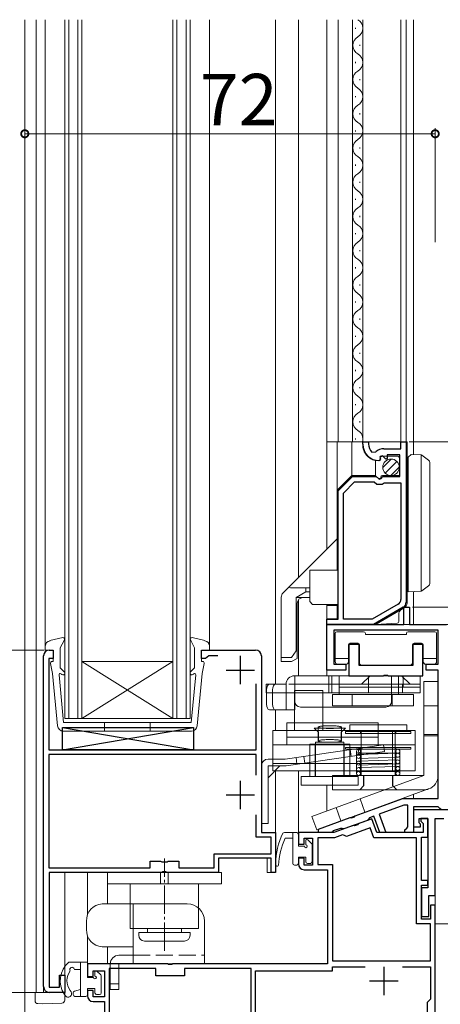
# Model space of a CAD drawing. Extents: x 0 to 1386, y 0 to 2245.
# Drawn here: x 186 to 259, y 1251 to 1424 of the extents above; entities that cross this region are included whole.
import ezdxf

# ---------------------------------------------------------------- set-up
doc = ezdxf.new("R2010")
doc.units = 0
doc.linetypes.add('YCENTER_1', pattern=[13, 10, -1, 1, -1])
doc.linetypes.add('YHIDDEN_1', pattern=[4, 3, -1])
for name, color, linetype, lineweight in [('YKK_11', 7, 'CONTINUOUS', 30), ('YKK_12', 2, 'CONTINUOUS', 13), ('YKK_13', 4, 'CONTINUOUS', 13), ('YKK_D', 6, 'CONTINUOUS', 13), ('YSS_K', 3, 'CONTINUOUS', 13)]:
    doc.layers.add(name, color=color, linetype=linetype, lineweight=lineweight)
doc.styles.get("Standard").update_dxf_attribs({"font": 'txt', "bigfont": 'BIGFONT'})

msp = doc.modelspace()

# ---------------------------------------------------------------- linework, layer by layer
at = {"layer": 'YKK_11', "color": 0, "linetype": 'ByBlock', "lineweight": -2, "ltscale": 0.5}
for p, q in [((245.81, 1349.36), (245.81, 1349.76)), ((245.81, 1349.76), (246.81, 1349.76)), ((246.81, 1349.76), (246.81, 1349.36)), ((252.51, 1348.56), (252.51, 1349.76)), ((252.51, 1349.76), (253.41, 1349.76)), ((253.41, 1349.76), (253.41, 1321.63)), ((247.41, 1347.97), (248.1, 1347.98)), ((249.51, 1348.56), (252.51, 1348.56)), ((248.9, 1346.71), (248.71, 1346.46)), ((249.29, 1347.3), (248.82, 1347.03)), ((248.82, 1347.03), (248.9, 1346.71)), ((249.86, 1346.72), (249.29, 1347.3)), ((250.11, 1346.82), (249.86, 1346.72)), ((252.31, 1347.46), (250.11, 1347.46)), ((250.11, 1347.46), (250.11, 1346.82)), ((252.31, 1343.66), (252.31, 1347.46)), ((241.51, 1341.16), (244.01, 1343.66)), ((244.01, 1343.66), (248.14, 1343.66)), ((248.14, 1343.66), (248.68, 1343.2)), ((248.68, 1343.2), (249.01, 1343.36)), ((249.01, 1343.36), (249.31, 1343.66)), ((249.31, 1343.66), (252.31, 1343.66)), ((241.51, 1318.66), (241.51, 1341.16)), ((242.41, 1340.78), (244.38, 1342.76)), ((244.38, 1342.76), (247.81, 1342.76)), ((247.81, 1342.76), (248.29, 1342.36)), ((248.29, 1342.36), (249.24, 1342.36)), ((249.24, 1342.36), (249.41, 1342.46)), ((249.41, 1342.46), (249.58, 1342.56)), ((249.58, 1342.56), (252.51, 1342.56)), ((252.51, 1342.56), (252.51, 1322.15)), ((242.41, 1318.66), (242.41, 1340.78)), ((242.41, 1318.66), (242.41, 1340.78)), ((252.01, 1321.29), (247.45, 1318.66)), ((252.91, 1320.77), (247.69, 1317.76)), ((253.01, 1317.76), (253.01, 1320.76)), ((253.01, 1320.76), (254.01, 1320.76)), ((254.01, 1320.76), (254.01, 1317.76)), ((239.51, 1317.76), (239.51, 1318.66)), ((239.51, 1318.66), (241.51, 1318.66)), ((247.45, 1318.66), (242.41, 1318.66)), ((247.69, 1317.76), (239.51, 1317.76)), ((239.51, 1309.76), (239.51, 1317.76)), ((239.51, 1317.76), (253.01, 1317.76)), ((254.01, 1317.76), (260.51, 1317.76)), ((259.01, 1316.76), (240.71, 1316.76)), ((240.71, 1316.76), (240.71, 1310.76)), ((259.01, 1310.76), (259.01, 1316.76)), ((245.16, 1314.26), (243.36, 1314.26)), ((243.36, 1314.26), (243.36, 1308.76)), ((245.16, 1310.56), (245.16, 1314.26)), ((256.36, 1314.26), (254.56, 1314.26)), ((254.56, 1314.26), (254.56, 1310.56)), ((256.36, 1308.76), (256.36, 1314.26)), ((240.71, 1310.76), (242.81, 1310.76)), ((242.81, 1310.76), (242.81, 1309.76)), ((254.56, 1310.56), (245.16, 1310.56)), ((256.91, 1309.76), (256.91, 1310.76)), ((256.91, 1310.76), (259.01, 1310.76)), ((242.81, 1309.76), (239.51, 1309.76)), ((243.36, 1308.76), (249.4, 1308.76)), ((249.4, 1308.76), (249.58, 1308.88)), ((249.58, 1308.88), (250.13, 1308.88)), ((250.13, 1308.88), (250.32, 1308.76)), ((250.32, 1308.76), (256.36, 1308.76)), ((259.01, 1309.76), (256.91, 1309.76)), ((259.01, 1287.26), (259.01, 1309.76)), ((244.48, 1284.23), (252.81, 1287.26)), ((253.02, 1286.06), (248.69, 1284.48)), ((252.81, 1287.26), (259.01, 1287.26)), ((253.71, 1286.06), (253.02, 1286.06)), ((253.71, 1282.26), (253.71, 1286.06)), ((244.35, 1284.05), (244.48, 1284.23)), ((247.75, 1284.14), (247.01, 1283.87)), ((248.8, 1281.26), (247.75, 1284.14)), ((248.69, 1284.48), (249.86, 1281.26)), ((259.02, 1285.76), (254.71, 1285.76)), ((254.71, 1285.76), (254.71, 1281.26)), ((273.51, 1285.26), (254.71, 1285.26)), ((254.71, 1285.26), (254.71, 1282.26)), ((259.31, 1285.51), (259.02, 1285.76)), ((259.61, 1285.26), (259.31, 1285.51)), ((238.01, 1281.87), (243.62, 1283.91)), ((244.13, 1282.5), (240.71, 1281.26)), ((246.63, 1283.41), (242.49, 1281.91)), ((243.62, 1283.91), (243.83, 1283.86)), ((243.83, 1283.86), (244.35, 1284.05)), ((244.34, 1282.45), (244.13, 1282.5)), ((244.86, 1282.64), (244.34, 1282.45)), ((244.99, 1282.82), (244.86, 1282.64)), ((247.38, 1283.69), (244.99, 1282.82)), ((246.82, 1283.64), (246.63, 1283.41)), ((247.01, 1283.87), (246.82, 1283.64)), ((248.26, 1281.26), (247.38, 1283.69)), ((255.71, 1282.96), (255.71, 1283.76)), ((255.71, 1283.76), (257.21, 1283.76)), ((255.91, 1282.76), (255.71, 1282.96)), ((255.91, 1282.26), (255.91, 1282.76)), ((257.21, 1283.76), (256.01, 1283.76)), ((256.01, 1283.76), (256.01, 1283.26)), ((256.01, 1283.26), (256.41, 1282.86)), ((256.41, 1282.86), (256.41, 1281.26)), ((257.21, 1283.76), (257.21, 1271.56)), ((257.21, 1280.46), (257.21, 1283.76)), ((258.51, 1270.26), (258.51, 1283.76)), ((258.51, 1283.76), (260.01, 1283.76)), ((240.71, 1281.26), (234.51, 1281.26)), ((234.51, 1281.26), (234.51, 1279.26)), ((238.01, 1281.26), (238.01, 1281.87)), ((240.21, 1281.26), (238.01, 1281.26)), ((240.47, 1281.41), (240.21, 1281.26)), ((240.63, 1281.55), (240.47, 1281.41)), ((241.9, 1282.01), (240.63, 1281.55)), ((242.25, 1280.86), (240.87, 1280.36)), ((242.2, 1281.96), (241.9, 1282.01)), ((242.49, 1281.91), (242.2, 1281.96)), ((242.61, 1280.73), (242.25, 1280.86)), ((242.97, 1280.59), (242.61, 1280.73)), ((247.11, 1282.1), (242.97, 1280.59)), ((247.74, 1280.36), (247.11, 1282.1)), ((256.41, 1281.26), (248.26, 1281.26)), ((249.86, 1281.26), (248.8, 1281.26)), ((253.21, 1281.76), (253.51, 1282.06)), ((253.21, 1281.26), (253.21, 1281.76)), ((254.71, 1281.26), (253.21, 1281.26)), ((253.51, 1282.06), (253.71, 1282.26)), ((254.71, 1282.26), (255.91, 1282.26)), ((234.51, 1279.26), (235.51, 1279.26)), ((235.51, 1279.26), (235.51, 1280.26)), ((235.51, 1280.26), (237.01, 1280.26)), ((237.01, 1280.26), (237.01, 1275.56)), ((240.87, 1280.36), (237.91, 1280.36)), ((237.91, 1280.36), (237.91, 1275.66)), ((255.21, 1280.36), (247.74, 1280.36)), ((255.21, 1265.26), (255.21, 1280.36)), ((256.11, 1272.86), (256.11, 1280.46)), ((256.11, 1280.46), (257.21, 1280.46)), ((235.51, 1276.76), (234.51, 1276.76)), ((234.51, 1276.76), (234.51, 1275.76)), ((235.51, 1275.56), (235.51, 1276.76)), ((237.01, 1275.56), (235.51, 1275.56)), ((237.91, 1275.66), (240.51, 1275.66)), ((240.51, 1275.66), (240.51, 1258.76)), ((235.51, 1274.76), (239.61, 1274.76)), ((239.61, 1274.76), (239.61, 1258.26)), ((257.21, 1272.86), (256.11, 1272.86)), ((256.11, 1266.06), (256.11, 1272.06)), ((256.11, 1272.06), (257.21, 1272.06)), ((257.21, 1272.06), (257.21, 1272.86)), ((257.21, 1271.56), (256.11, 1271.56)), ((256.11, 1271.56), (256.11, 1266.56)), ((257.41, 1266.56), (257.41, 1270.26)), ((257.41, 1270.26), (258.51, 1270.26)), ((258.51, 1268.56), (257.71, 1268.56)), ((257.71, 1268.56), (257.71, 1266.06)), ((258.51, 1249.72), (258.51, 1268.56)), ((257.71, 1265.26), (255.21, 1265.26)), ((256.11, 1266.56), (257.41, 1266.56)), ((257.71, 1266.06), (256.11, 1266.06)), ((257.71, 1258.76), (257.71, 1265.26)), ((211.55, 1258.26), (197.51, 1258.26)), ((197.51, 1258.26), (197.51, 1256.06)), ((211.73, 1258.14), (211.55, 1258.26)), ((212.47, 1258.26), (212.28, 1258.14)), ((239.61, 1258.26), (212.47, 1258.26)), ((240.51, 1258.76), (257.71, 1258.76)), ((240.51, 1258.76), (257.71, 1258.76)), ((198.51, 1256.06), (198.51, 1257.06)), ((198.51, 1257.06), (200.51, 1257.06)), ((200.51, 1257.06), (200.51, 1252.46)), ((209.51, 1257.46), (201.31, 1257.46)), ((201.31, 1257.46), (201.31, 1242.86)), ((209.51, 1256.16), (209.51, 1257.46)), ((212.28, 1258.14), (211.73, 1258.14)), ((226.21, 1257.46), (214.51, 1257.46)), ((214.51, 1257.46), (214.51, 1256.16)), ((226.21, 1243.89), (226.21, 1257.46)), ((227.01, 1234.06), (227.01, 1257.06)), ((227.01, 1257.06), (240.51, 1257.06)), ((240.51, 1257.06), (240.51, 1257.76)), ((240.51, 1257.76), (246.24, 1257.76)), ((252.78, 1257.76), (257.71, 1257.76)), ((252.78, 1257.76), (257.71, 1257.76)), ((257.71, 1257.76), (257.71, 1252.06)), ((197.51, 1256.06), (198.51, 1256.06)), ((214.51, 1256.16), (209.51, 1256.16)), ((198.51, 1253.56), (197.51, 1253.56)), ((197.51, 1253.56), (197.51, 1252.66)), ((198.51, 1252.46), (198.51, 1253.56)), ((200.51, 1252.46), (198.51, 1252.46)), ((198.51, 1251.66), (200.51, 1251.66)), ((200.51, 1251.66), (200.51, 1241.56)), ((257.41, 1251.76), (257.11, 1251.46)), ((257.11, 1251.46), (257.11, 1247.06)), ((257.71, 1252.06), (257.41, 1251.76))]:
    msp.add_line(p, q, dxfattribs=at)
at = {"layer": 'YKK_11', "color": 0, "linetype": 'ByBlock', "lineweight": -2}
for p, q in [((189.81, 1254.26), (189.81, 1312.26)), ((191.51, 1311.76), (190.71, 1311.76)), ((190.71, 1311.76), (190.71, 1295.76)), ((190.81, 1313.26), (191.51, 1313.26)), ((191.51, 1313.26), (191.51, 1311.76)), ((217.51, 1311.76), (217.51, 1313.26)), ((217.51, 1313.26), (227.01, 1313.26)), ((218.21, 1311.76), (217.51, 1311.76)), ((218.51, 1312.01), (218.21, 1311.76)), ((218.8, 1312.26), (218.51, 1312.01)), ((220.39, 1312.26), (218.8, 1312.26)), ((228.01, 1312.26), (228.01, 1281.26)), ((227.11, 1295.76), (227.11, 1307.36)), ((190.71, 1295.76), (227.11, 1295.76)), ((227.11, 1294.96), (190.71, 1294.96)), ((190.71, 1294.96), (190.71, 1275.06)), ((227.11, 1291.32), (227.11, 1294.96)), ((227.11, 1291.32), (227.11, 1294.96)), ((227.11, 1280.46), (227.11, 1284.39)), ((228.01, 1281.26), (230.51, 1281.26)), ((230.51, 1281.26), (230.51, 1274.26)), ((229.71, 1280.46), (227.11, 1280.46)), ((229.71, 1277.56), (229.71, 1280.46)), ((219.71, 1275.06), (219.71, 1277.56)), ((219.71, 1277.56), (229.71, 1277.56)), ((208.51, 1275.06), (208.51, 1276.26)), ((208.51, 1276.26), (210.34, 1276.26)), ((210.34, 1276.26), (210.53, 1276.11)), ((210.53, 1276.11), (211.49, 1276.11)), ((211.49, 1276.11), (211.68, 1276.26)), ((211.68, 1276.26), (213.51, 1276.26)), ((213.51, 1276.26), (213.51, 1275.06)), ((229.71, 1276.76), (220.51, 1276.76)), ((220.51, 1276.76), (220.51, 1274.26)), ((229.71, 1274.26), (229.71, 1276.76)), ((190.71, 1275.06), (208.51, 1275.06)), ((210.55, 1274.26), (190.81, 1274.26)), ((190.81, 1274.26), (190.81, 1254.16)), ((210.73, 1274.38), (210.55, 1274.26)), ((211.28, 1274.38), (210.73, 1274.38)), ((211.47, 1274.26), (211.28, 1274.38)), ((220.51, 1274.26), (211.47, 1274.26)), ((213.51, 1275.06), (219.71, 1275.06)), ((230.51, 1274.26), (229.71, 1274.26)), ((192.61, 1254.16), (192.61, 1256.26)), ((192.61, 1256.26), (193.51, 1256.26)), ((193.51, 1256.26), (193.51, 1253.26)), ((190.81, 1254.16), (192.61, 1254.16)), ((193.51, 1253.26), (190.81, 1253.26))]:
    msp.add_line(p, q, dxfattribs=at)
at = {"layer": 'YKK_11', "color": 2}
for p, q in [((224.31, 1312.26), (224.31, 1307.26)), ((221.81, 1309.76), (226.81, 1309.76)), ((224.31, 1290.36), (224.31, 1285.36)), ((221.81, 1287.86), (226.81, 1287.86))]:
    msp.add_line(p, q, dxfattribs=at)
at = {"layer": 'YKK_11', "color": 2, "ltscale": 0.5}
for p, q in [((249.51, 1257.76), (249.51, 1252.76)), ((247.01, 1255.26), (252.01, 1255.26))]:
    msp.add_line(p, q, dxfattribs=at)
at = {"layer": 'YKK_11', "color": 0, "linetype": 'ByBlock', "lineweight": -2, "ltscale": 0.5}
for centre, radius, start, end in [((248.71, 1349.36), 2.9, 180, 270), ((248.71, 1349.36), 1.9, 180, 226.8677), ((249.51, 1346.56), 2, 90, 134.6572), ((251.51, 1322.15), 1, 300, 0), ((252.41, 1321.63), 1, 300, 0), ((235.51, 1275.76), 1, 180, 270), ((198.51, 1252.66), 1, 180, 270)]:
    msp.add_arc(centre, radius, start, end, dxfattribs=at)
at = {"layer": 'YKK_11', "color": 0, "linetype": 'ByBlock', "lineweight": -2}
for centre, start, end in [((190.81, 1312.26), 90, 180), ((227.01, 1312.26), 0, 90), ((190.81, 1254.26), 180, 270)]:
    msp.add_arc(centre, 1, start, end, dxfattribs=at)
at = {"layer": 'YKK_12'}
for p, q in [((186.51, 1423.76), (186.51, 1228.26)), ((188.51, 1423.76), (188.51, 1253.26)), ((190.11, 1423.76), (190.11, 1313.26)), ((218.91, 1423.76), (218.91, 1313.26)), ((230.51, 1423.76), (230.51, 1307.26)), ((234.51, 1423.76), (234.51, 1325.96)), ((239.51, 1423.76), (239.51, 1349.76)), ((239.51, 1423.76), (239.51, 1330.96)), ((254.71, 1347.53), (254.71, 1423.76)), ((254.71, 1317.76), (254.71, 1323.51)), ((234.51, 1322.06), (234.51, 1308.76)), ((239.51, 1321.26), (239.51, 1308.76)), ((189.81, 1312.26), (189.81, 1253.26)), ((227.01, 1313.26), (218.91, 1313.26)), ((228.01, 1281.26), (228.01, 1312.26)), ((230.51, 1302.76), (230.51, 1299.17)), ((230.51, 1292.07), (230.51, 1274.26)), ((234.51, 1292.07), (234.51, 1281.26)), ((239.51, 1289.59), (239.51, 1285.07)), ((254.71, 1287.26), (254.71, 1287.94)), ((254.71, 1285.26), (254.71, 1285.46)), ((273.51, 1285.26), (254.71, 1285.26)), ((228.01, 1281.26), (230.51, 1281.26)), ((239.51, 1281.26), (234.51, 1281.26)), ((220.51, 1274.26), (220.51, 1276.76)), ((220.51, 1276.76), (229.01, 1276.76)), ((229.01, 1274.26), (229.01, 1276.76)), ((193.51, 1253.26), (193.51, 1274.26)), ((193.51, 1274.26), (220.51, 1274.26)), ((197.51, 1274.26), (197.51, 1266.84)), ((201.01, 1274.26), (201.01, 1268.76)), ((230.51, 1274.26), (229.01, 1274.26)), ((258.51, 1270.76), (258.51, 1245.26)), ((197.51, 1263.18), (197.51, 1258.26)), ((201.01, 1261.26), (201.01, 1258.26)), ((201.01, 1258.26), (197.51, 1258.26)), ((188.51, 1253.26), (193.51, 1253.26))]:
    msp.add_line(p, q, dxfattribs=at)
at = {"layer": 'YKK_12', "linetype": 'Continuous', "ltscale": 0.5}
for p, q in [((193.51, 1301.26), (193.51, 1423.76)), ((194.21, 1423.76), (194.21, 1301.26)), ((195.81, 1301.26), (195.81, 1423.76)), ((196.51, 1423.76), (196.51, 1301.26)), ((212.51, 1301.26), (212.51, 1423.76)), ((213.21, 1423.76), (213.21, 1301.26)), ((214.81, 1301.26), (214.81, 1423.76)), ((215.51, 1423.76), (215.51, 1301.26)), ((239.51, 1423.76), (239.51, 1349.76)), ((241.51, 1423.76), (241.51, 1349.76)), ((244.01, 1349.76), (244.01, 1423.76)), ((244.55, 1422.16), (244.55, 1422.36)), ((245.81, 1349.76), (245.81, 1423.76)), ((252.51, 1423.76), (252.51, 1349.76)), ((253.41, 1349.76), (253.41, 1423.76)), ((245.31, 1419.16), (245.31, 1419.36)), ((244.55, 1416.16), (244.55, 1416.36)), ((245.31, 1413.16), (245.31, 1413.36)), ((244.55, 1410.16), (244.55, 1410.36)), ((245.31, 1407.16), (245.31, 1407.36)), ((244.55, 1404.16), (244.55, 1404.36)), ((245.31, 1401.16), (245.31, 1401.36)), ((244.55, 1398.16), (244.55, 1398.36)), ((245.31, 1395.16), (245.31, 1395.36)), ((244.55, 1392.16), (244.55, 1392.36)), ((245.31, 1389.16), (245.31, 1389.36)), ((244.55, 1386.16), (244.55, 1386.36)), ((245.31, 1383.16), (245.31, 1383.36)), ((244.55, 1380.16), (244.55, 1380.36)), ((245.31, 1377.16), (245.31, 1377.36)), ((244.55, 1374.16), (244.55, 1374.36)), ((245.31, 1371.16), (245.31, 1371.36)), ((244.55, 1368.16), (244.55, 1368.36)), ((245.31, 1365.16), (245.31, 1365.36)), ((244.55, 1362.16), (244.55, 1362.36)), ((245.31, 1359.16), (245.31, 1359.36)), ((244.55, 1356.16), (244.55, 1356.36)), ((245.31, 1353.16), (245.31, 1353.36)), ((244.55, 1350.16), (244.55, 1350.36)), ((196.51, 1311.26), (212.51, 1311.26)), ((196.51, 1301.26), (212.51, 1311.26)), ((212.51, 1301.26), (196.51, 1311.26)), ((196.51, 1301.26), (193.51, 1301.26)), ((196.51, 1301.26), (212.51, 1301.26)), ((215.51, 1301.26), (212.51, 1301.26))]:
    msp.add_line(p, q, dxfattribs=at)
for centre, start, end in [((244.09, 1422.26), 299.2026, 60.7975), ((245.77, 1419.26), 119.2026, 240.7975), ((244.09, 1416.26), 299.2026, 60.7975), ((245.77, 1413.26), 119.2026, 240.7975), ((244.09, 1410.26), 299.2026, 60.7975), ((245.77, 1407.26), 119.2026, 240.7975), ((244.09, 1404.26), 299.2026, 60.7975), ((245.77, 1401.26), 119.2026, 240.7975), ((244.09, 1398.26), 299.2026, 60.7975), ((245.77, 1395.26), 119.2026, 240.7975), ((244.09, 1392.26), 299.2026, 60.7975), ((245.77, 1389.26), 119.2026, 240.7975), ((244.09, 1386.26), 299.2026, 60.7975), ((245.77, 1383.26), 119.2026, 240.7975), ((244.09, 1380.26), 299.2026, 60.7975), ((245.77, 1377.26), 119.2026, 240.7975), ((244.09, 1374.26), 299.2026, 60.7975), ((245.77, 1371.26), 119.2026, 240.7975), ((244.09, 1368.26), 299.2026, 60.7975), ((245.77, 1365.26), 119.2026, 240.7975), ((244.09, 1362.26), 299.2026, 60.7975), ((245.77, 1359.26), 119.2026, 240.7975), ((244.09, 1356.26), 299.2026, 60.7975), ((245.77, 1353.26), 119.2026, 240.7975), ((244.09, 1350.26), 343.0842, 60.7975)]:
    msp.add_arc(centre, 1.72, start, end, dxfattribs=at)
at = {"layer": 'YKK_12'}
for centre, start, end in [((190.81, 1312.26), 90, 180), ((227.01, 1312.26), 0, 90)]:
    msp.add_arc(centre, 1, start, end, dxfattribs=at)
at = {"layer": 'YKK_13', "linetype": 'Continuous'}
for p, q in [((239.51, 1349.76), (253.57, 1349.76)), ((239.51, 1349.76), (239.51, 1341.96)), ((241.31, 1327.26), (241.31, 1349.76)), ((243.91, 1343.86), (243.91, 1349.76)), ((245.81, 1349.76), (245.81, 1349.36)), ((253.57, 1349.76), (253.57, 1321.53)), ((248.06, 1343.79), (248.06, 1346.5)), ((248.57, 1346.46), (248.87, 1346.46)), ((248.87, 1347.26), (251.77, 1347.26)), ((248.87, 1346.46), (248.87, 1347.26)), ((252.27, 1346.76), (252.27, 1343.86)), ((253.77, 1347.06), (254.27, 1347.56)), ((253.77, 1346.56), (253.77, 1347.06)), ((253.77, 1324.46), (253.77, 1346.56)), ((256.07, 1347.45), (256.07, 1323.6)), ((256.14, 1347.41), (257.36, 1346.53)), ((253.57, 1345.76), (253.77, 1345.76)), ((253.77, 1345.26), (253.57, 1345.26)), ((253.77, 1345.26), (253.57, 1345.26)), ((257.57, 1346.13), (257.57, 1324.91)), ((243.91, 1343.86), (241.31, 1341.26)), ((247.9, 1343.86), (243.91, 1343.86)), ((248.57, 1343.36), (248.06, 1343.79)), ((248.97, 1343.36), (248.57, 1343.36)), ((248.97, 1343.56), (248.97, 1343.36)), ((252.27, 1343.86), (249.27, 1343.86)), ((239.51, 1341.96), (239.51, 1330.96)), ((241.31, 1332.76), (233.21, 1324.66)), ((236.51, 1322.26), (236.51, 1327.26)), ((236.51, 1327.26), (237.51, 1327.26)), ((237.51, 1327.26), (241.31, 1327.26)), ((231.8, 1323.25), (232.84, 1324.28)), ((232.84, 1324.28), (233.21, 1324.66)), ((235.84, 1324.16), (233.41, 1324.16)), ((235.8, 1324.16), (235.8, 1323.46)), ((235.84, 1324.16), (236.51, 1324.16)), ((253.77, 1323.46), (253.77, 1324.46)), ((257.36, 1324.51), (256.14, 1323.63)), ((231.51, 1311.96), (231.51, 1322.54)), ((235.84, 1323.46), (234.11, 1322.46)), ((234.11, 1313.15), (234.11, 1322.46)), ((234.11, 1322.46), (235.31, 1322.46)), ((236.51, 1322.46), (235.31, 1322.46)), ((235.84, 1323.46), (236.51, 1323.46)), ((234.31, 1313.46), (234.31, 1321.46)), ((241.31, 1321.06), (239.51, 1321.06)), ((241.31, 1318.76), (241.31, 1321.26)), ((253.07, 1320.67), (248.18, 1317.82)), ((239.51, 1318.76), (239.51, 1317.76)), ((241.31, 1318.76), (239.51, 1318.76)), ((252.11, 1319.51), (252.11, 1318.25)), ((239.51, 1317.76), (248, 1317.76)), ((248.11, 1317.76), (248, 1317.76)), ((251.82, 1317.95), (248.11, 1317.76)), ((234.31, 1313.76), (234.11, 1313.45)), ((233.31, 1311.96), (231.51, 1311.96)), ((234.11, 1313.15), (233.31, 1311.96))]:
    msp.add_line(p, q, dxfattribs=at)
at = {"layer": 'YKK_13', "linetype": 'Continuous', "lineweight": 13, "ltscale": 0.5}
for p, q in [((249.31, 1345.26), (250.8, 1346.75)), ((249.74, 1344.27), (251.79, 1346.32)), ((250.73, 1343.85), (252.21, 1345.33))]:
    msp.add_line(p, q, dxfattribs=at)
at = {"layer": 'YKK_13'}
for p, q in [((254.27, 1347.56), (255.98, 1347.47)), ((236.51, 1322.26), (236.51, 1321.76)), ((253.77, 1323.46), (255.98, 1323.57)), ((237.01, 1321.26), (236.51, 1321.76)), ((237.01, 1321.26), (241.31, 1321.26)), ((190.93, 1314.91), (193.16, 1315.45)), ((218.09, 1314.91), (215.86, 1315.45)), ((240.96, 1312.12), (240.96, 1316.16)), ((241.26, 1316.46), (245.96, 1316.46)), ((246.26, 1316.16), (246.26, 1315.96)), ((246.26, 1315.96), (253.46, 1315.96)), ((253.46, 1315.96), (253.46, 1316.16)), ((253.76, 1316.46), (258.46, 1316.46)), ((258.76, 1316.16), (258.76, 1312.12)), ((190.11, 1313.26), (190.11, 1313.92)), ((192.71, 1313.66), (193.4, 1314.93)), ((192.71, 1313.66), (192.71, 1310.16)), ((216.31, 1313.66), (215.61, 1314.93)), ((216.31, 1313.66), (216.31, 1310.16)), ((218.91, 1313.26), (218.91, 1313.92)), ((234.31, 1313.46), (234.31, 1311.76)), ((243.31, 1314.16), (243.31, 1312.12)), ((244.91, 1314.46), (243.61, 1314.46)), ((245.21, 1311.06), (245.21, 1314.16)), ((254.51, 1314.16), (254.51, 1311.06)), ((256.11, 1314.46), (254.81, 1314.46)), ((256.41, 1312.12), (256.41, 1314.16)), ((191.51, 1313.26), (190.11, 1313.26)), ((191.51, 1311.26), (191.51, 1313.26)), ((217.51, 1311.26), (217.51, 1313.26)), ((217.51, 1313.26), (218.91, 1313.26)), ((231.51, 1311.96), (231.51, 1311.26)), ((233.31, 1311.26), (234.31, 1311.76)), ((240.96, 1311.26), (240.96, 1312.12)), ((243.31, 1311.76), (240.96, 1311.76)), ((243.31, 1312.12), (243.31, 1311.26)), ((256.41, 1311.26), (256.41, 1312.12)), ((258.76, 1311.76), (256.41, 1311.76)), ((258.76, 1312.12), (258.76, 1311.26)), ((191.02, 1310.9), (191.38, 1309.16)), ((191.51, 1311.26), (191.31, 1311.26)), ((193.42, 1309.45), (192.71, 1310.16)), ((215.6, 1309.45), (216.31, 1310.16)), ((217.51, 1311.26), (217.71, 1311.26)), ((218, 1310.9), (217.63, 1309.16)), ((231.51, 1311.26), (233.31, 1311.26)), ((242.81, 1310.76), (241.46, 1310.76)), ((254.01, 1310.56), (245.71, 1310.56)), ((258.26, 1310.76), (256.91, 1310.76)), ((192.26, 1299.96), (191.38, 1309.16)), ((192.51, 1308.94), (193.31, 1300.56)), ((193.51, 1309.23), (193.51, 1309.19)), ((215.51, 1309.19), (215.51, 1309.23)), ((216.51, 1308.94), (215.71, 1300.56)), ((216.76, 1299.96), (217.63, 1309.16)), ((233.86, 1302.76), (233.86, 1308.76)), ((255.86, 1308.76), (233.86, 1308.76)), ((239.86, 1308.76), (239.86, 1305.76)), ((240.36, 1305.76), (240.36, 1308.76)), ((241.69, 1308.76), (241.69, 1305.46)), ((255.86, 1308.76), (241.69, 1308.76)), ((245.61, 1307.26), (247.11, 1308.76)), ((246.81, 1308.76), (246.81, 1306.76)), ((250.86, 1304.26), (250.86, 1308.76)), ((252.05, 1305.46), (252.05, 1308.76)), ((254.11, 1307.26), (252.61, 1308.76)), ((252.91, 1308.76), (252.91, 1306.76)), ((255.86, 1308.76), (255.86, 1306.76)), ((255.86, 1308.76), (255.86, 1308.76)), ((255.86, 1308.76), (255.86, 1306.76)), ((232.36, 1307.26), (228.86, 1307.26)), ((228.86, 1307.26), (228.86, 1305.76)), ((232.36, 1302.76), (232.36, 1307.26)), ((233.86, 1307.26), (232.86, 1307.26)), ((250.86, 1307.26), (233.86, 1307.26)), ((252.05, 1306.76), (241.69, 1306.76)), ((246.81, 1307.26), (246.81, 1305.76)), ((255.86, 1307.26), (250.86, 1307.26)), ((255.86, 1306.76), (252.05, 1306.76)), ((252.76, 1307.26), (252.76, 1305.76)), ((255.86, 1306.76), (255.86, 1305.76)), ((256.51, 1307.76), (256.51, 1306.76)), ((256.51, 1307.76), (259.01, 1307.76)), ((256.51, 1306.76), (256.51, 1291.26)), ((259.01, 1306.76), (259.01, 1307.76)), ((259.01, 1291.26), (259.01, 1306.76)), ((233.86, 1305.76), (228.86, 1305.76)), ((228.92, 1306.26), (228.92, 1305.76)), ((228.92, 1305.76), (228.92, 1303.76)), ((229.98, 1306.26), (229.98, 1303.76)), ((238.81, 1306.17), (233.81, 1306.17)), ((233.81, 1306.17), (233.81, 1299.17)), ((250.86, 1305.76), (233.86, 1305.76)), ((238.81, 1306.17), (238.81, 1299.17)), ((240.47, 1303.46), (240.47, 1305.46)), ((254.69, 1305.46), (240.47, 1305.46)), ((243.94, 1305.46), (243.94, 1303.46)), ((255.86, 1305.76), (250.86, 1305.76)), ((250.99, 1305.46), (250.99, 1303.46)), ((254.69, 1303.46), (254.69, 1305.46)), ((249.86, 1303.26), (234.86, 1303.26)), ((240.47, 1303.46), (254.69, 1303.46)), ((259.01, 1303.47), (256.51, 1303.47)), ((233.86, 1302.76), (229.42, 1302.76)), ((204.51, 1300.56), (193.31, 1300.56)), ((200.51, 1300.56), (200.51, 1299.06)), ((204.51, 1300.56), (215.71, 1300.56)), ((208.51, 1299.06), (208.51, 1300.56)), ((248.51, 1300.48), (232.51, 1300.48)), ((232.51, 1300.48), (232.51, 1296.67)), ((237.96, 1299.76), (237.96, 1297.33)), ((242.06, 1299.76), (242.06, 1297.33)), ((253.51, 1300.16), (243.51, 1300.16)), ((243.51, 1300.16), (243.51, 1298.96)), ((248.51, 1300.48), (248.51, 1296.67)), ((253.51, 1300.16), (253.51, 1298.96)), ((204.51, 1299.06), (193.26, 1299.06)), ((204.51, 1299.06), (215.76, 1299.06)), ((255.01, 1299.17), (230.01, 1299.17)), ((230.01, 1299.17), (230.01, 1297.26)), ((248.51, 1297.99), (232.51, 1297.99)), ((237.26, 1299.59), (242.76, 1299.59)), ((237.26, 1299.59), (238.01, 1298.84)), ((238.01, 1297.09), (238.01, 1298.84)), ((242.76, 1299.59), (242.01, 1298.84)), ((242.01, 1297.09), (242.01, 1298.84)), ((242.76, 1298.96), (254.26, 1298.96)), ((242.76, 1298.96), (242.76, 1298.66)), ((242.76, 1298.66), (254.26, 1298.66)), ((253.51, 1298.96), (243.51, 1298.96)), ((245.41, 1298.96), (245.41, 1298.66)), ((245.51, 1298.96), (245.51, 1291.26)), ((251.01, 1299.17), (251.01, 1292.07)), ((251.51, 1298.96), (251.51, 1291.26)), ((251.61, 1298.96), (251.61, 1298.66)), ((254.26, 1298.96), (254.26, 1298.66)), ((255.01, 1297.26), (255.01, 1299.17)), ((259.01, 1298.47), (256.51, 1298.47)), ((256.51, 1298.25), (259.01, 1298.25)), ((230.01, 1292.07), (230.01, 1297.26)), ((255.01, 1296.67), (230.01, 1296.67)), ((249.43, 1296.67), (232.21, 1294.16)), ((232.51, 1296.67), (248.51, 1296.67)), ((236.51, 1296.79), (236.51, 1291.09)), ((243.51, 1296.79), (236.51, 1296.79)), ((237.46, 1296.79), (237.46, 1291.09)), ((237.51, 1297.09), (242.51, 1297.09)), ((237.51, 1291.09), (237.51, 1297.09)), ((242.51, 1291.09), (242.51, 1297.09)), ((242.56, 1296.79), (242.56, 1291.09)), ((243.51, 1296.79), (243.51, 1291.09)), ((249.43, 1296.67), (249.6, 1295.48)), ((255.01, 1297.26), (255.01, 1294.06)), ((232.38, 1292.97), (249.6, 1295.48)), ((235.47, 1294.63), (235.65, 1293.45)), ((242.76, 1296.16), (254.26, 1296.16)), ((242.76, 1296.16), (242.76, 1295.86)), ((242.76, 1295.86), (254.26, 1295.86)), ((243.59, 1295.82), (243.76, 1294.63)), ((244.71, 1295.51), (244.71, 1291.61)), ((244.97, 1296.02), (245.15, 1294.83)), ((251.96, 1295.86), (245.06, 1295.86)), ((251.96, 1295.16), (245.06, 1295.16)), ((251.96, 1295.16), (245.06, 1294.96)), ((251.96, 1294.46), (245.06, 1294.26)), ((245.41, 1296.16), (245.41, 1295.86)), ((245.41, 1295.51), (245.41, 1291.61)), ((251.61, 1296.16), (251.61, 1295.86)), ((251.61, 1295.51), (251.61, 1291.61)), ((252.31, 1295.51), (252.31, 1291.61)), ((254.26, 1296.16), (254.26, 1295.86)), ((228.01, 1292.96), (228.01, 1284.86)), ((229.21, 1294.16), (232.21, 1294.16)), ((229.21, 1292.96), (232.21, 1292.96)), ((229.21, 1290.88), (231.28, 1292.96)), ((229.21, 1284.86), (229.21, 1292.96)), ((251.01, 1293.39), (230.01, 1293.39)), ((234.09, 1294.43), (234.26, 1293.24)), ((251.96, 1294.01), (245.06, 1293.81)), ((251.96, 1293.31), (245.06, 1293.11)), ((251.96, 1292.86), (245.06, 1292.66)), ((255.01, 1294.06), (255.01, 1292.07)), ((230.01, 1292.07), (255.01, 1292.07)), ((235.01, 1291.09), (245.01, 1291.09)), ((235.01, 1291.09), (235.01, 1289.59)), ((243.51, 1291.09), (236.51, 1291.09)), ((248.51, 1291.26), (240.51, 1291.26)), ((240.51, 1291.26), (240.51, 1288.76)), ((256.51, 1291.26), (242.12, 1286.02)), ((245.01, 1291.09), (245.01, 1289.59)), ((251.96, 1292.16), (245.06, 1291.96)), ((251.96, 1291.96), (245.06, 1291.96)), ((251.96, 1291.26), (245.06, 1291.26)), ((251.51, 1291.26), (245.51, 1291.26)), ((245.96, 1291.26), (245.96, 1289.46)), ((246.01, 1291.26), (246.01, 1289.51)), ((248.51, 1291.26), (256.51, 1291.26)), ((251.01, 1291.26), (251.01, 1289.51)), ((251.06, 1291.26), (251.06, 1289.46)), ((235.01, 1289.59), (245.01, 1289.59)), ((245.26, 1288.76), (246.01, 1289.51)), ((245.26, 1288.76), (245.96, 1289.46)), ((251.76, 1288.76), (251.01, 1289.51)), ((251.76, 1288.76), (251.06, 1289.46)), ((240.51, 1288.76), (248.51, 1288.76)), ((242.98, 1283.67), (257.36, 1288.91)), ((251.76, 1288.76), (245.26, 1288.76)), ((249.64, 1288.76), (248.51, 1288.76)), ((256.51, 1288.76), (249.64, 1288.76)), ((242.12, 1286.02), (236.88, 1284.11)), ((245.33, 1287.19), (246.19, 1284.84)), ((228.01, 1284.86), (228.01, 1282.86)), ((229.21, 1282.86), (229.21, 1284.86)), ((237.73, 1281.76), (236.88, 1284.11)), ((241.11, 1285.65), (241.96, 1283.3)), ((229.21, 1282.86), (228.01, 1282.86)), ((237.73, 1281.76), (242.98, 1283.67)), ((234.21, 1281.26), (232.08, 1281.26)), ((233.51, 1275.86), (233.51, 1281.26)), ((234.51, 1278.86), (234.51, 1280.96)), ((233.51, 1280.26), (232.21, 1280.26)), ((235.81, 1279.86), (235.81, 1279.11)), ((236.15, 1280), (236.82, 1279.33)), ((236.91, 1279.12), (236.91, 1276.16)), ((234.51, 1278.86), (235.56, 1278.86)), ((233.81, 1275.56), (234.21, 1275.56)), ((234.51, 1276.96), (235.81, 1276.96)), ((234.51, 1276.96), (234.51, 1275.86)), ((235.81, 1276.96), (235.81, 1276.16)), ((236.11, 1275.86), (236.61, 1275.86)), ((210.34, 1272.26), (210.34, 1274.26)), ((211.68, 1272.26), (211.68, 1274.26)), ((200.07, 1268.76), (215.01, 1268.76)), ((205.51, 1268.76), (205.51, 1258.26)), ((197.35, 1265.76), (197.35, 1264.26)), ((218.01, 1265.76), (218.01, 1258.26)), ((200.07, 1261.26), (205.51, 1261.26)), ((201.51, 1258.26), (201.51, 1253.76)), ((203.01, 1259.76), (205.51, 1259.76)), ((203.01, 1258.26), (218.01, 1258.26)), ((203.01, 1253.76), (203.01, 1258.26)), ((201.51, 1254.76), (203.01, 1254.76)), ((201.51, 1253.76), (203.01, 1253.76))]:
    msp.add_line(p, q, dxfattribs=at)
at = {"layer": 'YKK_13', "linetype": 'ByBlock', "lineweight": -2}
for p, q in [((193.1, 1295.76), (216.1, 1299.66)), ((193.1, 1295.76), (193.1, 1299.66)), ((193.1, 1299.66), (216.1, 1299.66)), ((193.1, 1299.66), (216.1, 1295.76)), ((216.1, 1299.66), (216.1, 1295.76)), ((216.1, 1295.76), (193.1, 1295.76))]:
    msp.add_line(p, q, dxfattribs=at)
at = {"layer": 'YKK_13', "linetype": 'YCENTER_1', "ltscale": 0.5}
msp.add_line((211.01, 1260.51), (211.01, 1276.75), dxfattribs=at)
at = {"layer": 'YKK_13', "linetype": 'Continuous', "ltscale": 0.5}
for p, q in [((201.01, 1274.26), (201.01, 1272.26)), ((221.01, 1274.26), (201.01, 1274.26)), ((221.01, 1272.26), (221.01, 1274.26)), ((201.01, 1272.26), (221.01, 1272.26)), ((205.01, 1272.26), (205.01, 1264.46)), ((217.01, 1272.26), (205.01, 1272.26)), ((208.01, 1272.26), (211.01, 1272.26)), ((214.01, 1272.26), (211.01, 1272.26)), ((217.01, 1264.46), (217.01, 1272.26)), ((205.01, 1264.46), (217.01, 1264.46)), ((206.51, 1263.26), (206.51, 1263.76)), ((206.51, 1263.76), (211.01, 1263.76)), ((208.01, 1264.46), (208.01, 1263.76)), ((215.51, 1263.76), (211.01, 1263.76)), ((214.01, 1264.46), (214.01, 1263.76)), ((215.51, 1263.26), (215.51, 1263.76)), ((207.51, 1262.26), (211.01, 1262.26)), ((214.51, 1262.26), (211.01, 1262.26)), ((197.51, 1258.56), (194.25, 1258.56)), ((196.31, 1252.56), (196.31, 1258.56)), ((197.51, 1255.86), (197.51, 1258.56)), ((196.31, 1257.26), (195.21, 1257.26)), ((198.81, 1256.86), (198.81, 1256.11)), ((199.15, 1257), (199.82, 1256.33)), ((197.51, 1255.86), (198.56, 1255.86)), ((199.91, 1256.12), (199.91, 1253.16)), ((188.31, 1251.79), (188.31, 1253.26)), ((188.31, 1253.26), (193.51, 1253.26)), ((193.51, 1251.88), (193.51, 1253.26)), ((194.45, 1253.59), (194.62, 1253.34)), ((195.01, 1252.86), (195.01, 1253.18)), ((196.31, 1253.76), (195.23, 1253.47)), ((197.51, 1252.86), (197.51, 1253.96)), ((197.51, 1253.96), (198.81, 1253.96)), ((198.81, 1253.96), (198.81, 1253.16)), ((199.04, 1252.87), (198.82, 1253.09)), ((193.03, 1251.38), (189.61, 1251.26)), ((193.64, 1252.65), (193.47, 1252.9)), ((197.21, 1252.56), (195.31, 1252.56)), ((199.11, 1252.86), (199.61, 1252.86)), ((188.79, 1251.29), (189.61, 1251.26))]:
    msp.add_line(p, q, dxfattribs=at)
at = {"layer": 'YKK_13', "linetype": 'YHIDDEN_1'}
msp.add_line((205.51, 1259.76), (218.01, 1259.76), dxfattribs=at)
at = {"layer": 'YKK_13', "linetype": 'Continuous', "lineweight": 13, "ltscale": 0.5}
msp.add_circle((250.76, 1345.3), 1.45, dxfattribs=at)
at = {"layer": 'YKK_13'}
for centre in [(245.06, 1295.51), (245.06, 1294.61), (251.96, 1295.51), (251.96, 1294.81), (245.06, 1293.46), (251.96, 1293.66), (251.96, 1292.51), (245.06, 1292.31), (245.06, 1291.61), (251.96, 1291.61)]:
    msp.add_circle(centre, 0.35, dxfattribs=at)
at = {"layer": 'YKK_13', "linetype": 'Continuous'}
for centre, radius, start, end in [((248.54, 1349.19), 2.74, 176.5747, 270.5508), ((251.77, 1346.76), 0.5, 0, 90), ((257.07, 1346.13), 0.5, 0, 54.2811), ((247.86, 1343.56), 0.3, 50, 90), ((249.27, 1343.56), 0.3, 90, 180), ((253.57, 1325.46), 1.5, 270, 277.6623), ((257.07, 1324.91), 0.5, 305.7189, 0), ((232.51, 1322.54), 1, 135, 180), ((235.31, 1321.46), 1, 90, 180), ((253.18, 1319.49), 1.07, 122.2853, 178.9492), ((252.57, 1321.53), 1, 300, 0), ((251.81, 1318.25), 0.3, 273, 0)]:
    msp.add_arc(centre, radius, start, end, dxfattribs=at)
at = {"layer": 'YKK_13'}
for centre, radius, start, end in [((255.96, 1347.17), 0.3, 54.2811, 87), ((255.96, 1323.87), 0.3, 273, 305.7189), ((193.21, 1315.16), 0.3, 310.3927, 100.2447), ((215.81, 1315.16), 0.3, 79.7553, 229.6073), ((241.26, 1316.16), 0.3, 90, 180), ((245.96, 1316.16), 0.3, 0, 90), ((253.76, 1316.16), 0.3, 90, 180), ((258.46, 1316.16), 0.3, 0, 90), ((191.11, 1313.92), 1, 100.2447, 180), ((217.91, 1313.92), 1, 0, 79.7553), ((243.61, 1314.16), 0.3, 90, 180), ((244.91, 1314.16), 0.3, 0, 90), ((254.81, 1314.16), 0.3, 90, 180), ((256.11, 1314.16), 0.3, 0, 90), ((191.31, 1310.96), 0.3, 90, 191.9727), ((217.71, 1310.96), 0.3, 348.0273, 90), ((241.46, 1311.26), 0.5, 180, 270), ((242.81, 1311.26), 0.5, 270, 0), ((245.71, 1311.06), 0.5, 180, 270), ((254.01, 1311.06), 0.5, 270, 0), ((256.91, 1311.26), 0.5, 180, 270), ((258.26, 1311.26), 0.5, 270, 0), ((192.71, 1308.96), 0.2, 50.8401, 184.0891), ((190.31, 1306.01), 4, 47.5973, 50.8401), ((193.21, 1309.19), 0.3, 227.5973, 0), ((193.21, 1309.23), 0.3, 0, 45), ((215.81, 1309.23), 0.3, 135, 180), ((215.81, 1309.19), 0.3, 180, 312.4027), ((218.71, 1306.01), 4, 129.1599, 132.4027), ((216.31, 1308.96), 0.2, 355.9109, 129.1599), ((233.86, 1307.26), 1.5, 90, 180), ((234.86, 1304.26), 1, 180, 270), ((249.86, 1304.26), 1, 270, 0), ((193.26, 1300.06), 1, 185.4465, 270), ((215.76, 1300.06), 1, 270, 354.5535), ((238.02, 1299.76), 0.0616, 105.7623, 180), ((238.02, 1299.76), 0.0616, 180, 254.2377), ((238.97, 1296.38), 3.57, 96.6685, 105.7623), ((238.97, 1303.14), 3.57, 254.2377, 263.3315), ((239.59, 1291.11), 8.88, 92.7726, 96.6685), ((240.01, 1282.47), 17.53, 90, 92.7726), ((240.01, 1282.47), 17.53, 87.2274, 90), ((240.43, 1291.11), 8.88, 83.3315, 87.2274), ((241.04, 1296.38), 3.57, 74.2377, 83.3315), ((241.04, 1303.14), 3.57, 276.6685, 285.7623), ((242, 1299.76), 0.0616, 0, 74.2377), ((242, 1299.76), 0.0616, 285.7623, 0), ((239.59, 1308.41), 8.88, 263.3315, 267.2274), ((240.01, 1317.05), 17.53, 267.2274, 270), ((240.01, 1317.05), 17.53, 270, 272.7726), ((240.43, 1308.41), 8.88, 272.7726, 276.6685), ((238.02, 1297.33), 0.0616, 105.7623, 180), ((238.02, 1297.33), 0.0616, 180, 254.2377), ((238.97, 1293.95), 3.57, 96.6685, 105.7623), ((238.97, 1300.71), 3.57, 254.2377, 263.3315), ((239.59, 1288.68), 8.88, 92.7726, 96.6685), ((239.59, 1305.98), 8.88, 263.3315, 267.2274), ((240.01, 1280.04), 17.53, 90, 92.7726), ((240.01, 1314.62), 17.53, 267.2274, 270), ((240.01, 1280.04), 17.53, 87.2274, 90), ((240.01, 1314.62), 17.53, 270, 272.7726), ((240.43, 1288.68), 8.88, 83.3315, 87.2274), ((240.43, 1305.98), 8.88, 272.7726, 276.6685), ((241.04, 1293.95), 3.57, 74.2377, 83.3315), ((241.04, 1300.71), 3.57, 276.6685, 285.7623), ((242, 1297.33), 0.0616, 0, 74.2377), ((242, 1297.33), 0.0616, 285.7623, 0), ((229.21, 1292.96), 1.2, 90, 180), ((232.21, 1294.16), 1.2, 270, 278.2918), ((256.51, 1291.26), 2.5, 290, 0), ((256.51, 1291.26), 2.5, 270, 290), ((244.15, 1275.41), 13.65, 155.1279, 178.1764), ((232.08, 1280.76), 0.5, 90, 128.4297), ((234.21, 1280.96), 0.3, 0, 90), ((243.98, 1274.79), 12.98, 155.079, 176.7337), ((235.81, 1278.86), 0.25, 180, 90), ((236.01, 1279.86), 0.2, 45, 180), ((236.61, 1279.12), 0.3, 0, 45), ((230.77, 1275.7), 0.3, 150.4092, 325.9875), ((233.81, 1275.86), 0.3, 180, 270), ((234.21, 1275.86), 0.3, 270, 0), ((236.11, 1276.16), 0.3, 180, 270), ((236.61, 1276.16), 0.3, 270, 0), ((200.22, 1265.89), 2.87, 92.9521, 182.6753), ((215.01, 1265.76), 3, 0, 90), ((200.22, 1264.12), 2.87, 177.3247, 267.0479), ((203.01, 1258.26), 1.5, 90, 180)]:
    msp.add_arc(centre, radius, start, end, dxfattribs=at)
at = {"layer": 'YKK_13', "linetype": 'Continuous', "ltscale": 0.5}
for centre, radius, start, end in [((207.51, 1263.26), 1, 180, 270), ((214.51, 1263.26), 1, 270, 0), ((196.91, 1255.31), 4.2, 129.271, 215), ((196.91, 1255.31), 3, 144.4537, 215), ((194.81, 1257.26), 0.4, 0, 211.2309), ((199.01, 1256.86), 0.2, 45, 180), ((198.81, 1255.86), 0.25, 180, 90), ((199.61, 1256.12), 0.3, 0, 45), ((194.13, 1253), 0.6, 215, 35), ((195.31, 1253.18), 0.3, 105, 180), ((199.11, 1253.16), 0.3, 180, 270), ((199.61, 1253.16), 0.3, 270, 0), ((188.81, 1251.79), 0.5, 180, 268), ((193.01, 1251.88), 0.5, 272, 0), ((195.31, 1252.86), 0.3, 180, 270), ((197.21, 1252.86), 0.3, 270, 0)]:
    msp.add_arc(centre, radius, start, end, dxfattribs=at)
at = {"layer": 'YKK_13', "linetype": 'Continuous'}
for centre, major_axis, ratio, start_param, end_param in [((233.41, 1324.66), (-0.866, 0), 0.57735, 0.840472, 1.570796), ((247.91, 1318.25), (-0.528, -0.028), 0.946055, 1.69163, 2.064829)]:
    msp.add_ellipse(centre, major_axis=major_axis, ratio=ratio, start_param=start_param, end_param=end_param, dxfattribs=at)
at = {"layer": 'YKK_13', "extrusion": (0, 0, -1)}
for centre, start_param, end_param in [((229.42, 1306.26), 4.712389, 6.283185), ((230.48, 1306.26), -1.570796, 0), ((229.42, 1303.76), 3.141593, 4.712389), ((230.48, 1303.76), 3.141593, 4.712389)]:
    msp.add_ellipse(centre, major_axis=(0, 1), ratio=0.5, start_param=start_param, end_param=end_param, dxfattribs=at)
at = {"layer": 'YKK_D'}
for p, q in [((186.51, 1384.76), (186.51, 1404.76)), ((186.51, 1403.76), (258.51, 1403.76)), ((258.51, 1384.76), (258.51, 1404.76)), ((253.96, 1349.76), (294.51, 1349.76)), ((254.51, 1320.76), (451.6, 1320.76)), ((255.51, 1320.76), (451.6, 1320.76)), ((244.71, 1317.76), (431.6, 1317.76)), ((245.71, 1317.76), (294.51, 1317.76)), ((189.91, 1313.26), (81.66, 1313.26)), ((191.01, 1253.26), (81.66, 1253.26)), ((191.01, 1253.26), (81.66, 1253.26))]:
    msp.add_line(p, q, dxfattribs=at)
at = {"layer": 'YKK_D', "linetype": 'ByBlock', "const_width": 1.27}
for points in [[(186.67, 1403.76, 1), (186.35, 1403.76, 1)], [(258.35, 1403.76, 1), (258.67, 1403.76, 1)]]:
    msp.add_lwpolyline(points, format="xyb", close=True, dxfattribs=at)
at = {"layer": 'YSS_K'}
for p, q in [((258.51, 1245.26), (258.51, 1265.26)), ((258.51, 1265.26), (335.51, 1265.26))]:
    msp.add_line(p, q, dxfattribs=at)

# ---------------------------------------------------------------- texts
at = {"layer": 'YKK_D'}
msp.add_text('72', height=9, dxfattribs=at).set_placement((217.23, 1405.26))

doc.saveas('drawing.dxf')
